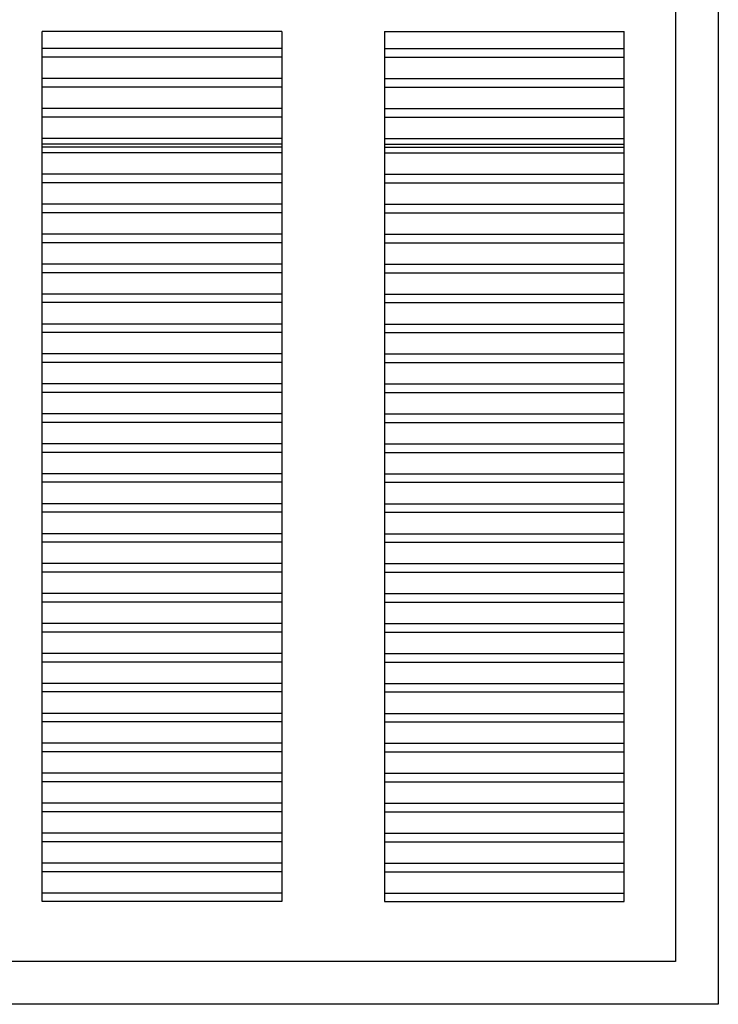
# Model space of a CAD drawing. Units: millimetres. Extents: x -69225 to 94664, y 48151 to 92492.
# Drawn here: x -57293 to -56477, y 86424 to 87574 of the extents above; entities that cross this region are included whole.
import ezdxf

# ---------------------------------------------------------------- set-up
doc = ezdxf.new("R2010")
doc.units = ezdxf.units.MM
doc.header["$MEASUREMENT"] = 0
doc.layers.add('DODAC', color=8, linetype='Continuous')

msp = doc.modelspace()

# ---------------------------------------------------------------- linework, layer by layer
at = {"layer": 'DODAC', "color": 8}
for p, q in [((-56986.8, 87560.3), (-57266.8, 87560.3)), ((-56866.8, 87560.3), (-56586.8, 87560.3)), ((-56986.8, 87540.3), (-57266.8, 87540.3)), ((-56866.8, 87540.3), (-56586.8, 87540.3)), ((-56986.8, 87530.3), (-57266.8, 87530.3)), ((-56866.8, 87530.3), (-56586.8, 87530.3)), ((-56986.8, 87505.3), (-57266.8, 87505.3)), ((-56986.8, 87495.3), (-57266.8, 87495.3)), ((-56866.8, 87505.3), (-56586.8, 87505.3)), ((-56866.8, 87495.3), (-56586.8, 87495.3)), ((-56986.8, 87470.3), (-57266.8, 87470.3)), ((-56986.8, 87460.3), (-57266.8, 87460.3)), ((-56866.8, 87470.3), (-56586.8, 87470.3)), ((-56866.8, 87460.3), (-56586.8, 87460.3)), ((-56986.8, 87435.3), (-57266.8, 87435.3)), ((-56986.8, 87428.5), (-57266.8, 87428.5)), ((-56986.8, 87425.3), (-57266.8, 87425.3)), ((-56866.8, 87435.3), (-56586.8, 87435.3)), ((-56866.8, 87428.5), (-56586.8, 87428.5)), ((-56866.8, 87425.3), (-56586.8, 87425.3)), ((-56986.8, 87418.5), (-57266.8, 87418.5)), ((-56866.8, 87418.5), (-56586.8, 87418.5)), ((-56986.8, 87393.5), (-57266.8, 87393.5)), ((-56866.8, 87393.5), (-56586.8, 87393.5)), ((-56986.8, 87383.5), (-57266.8, 87383.5)), ((-56866.8, 87383.5), (-56586.8, 87383.5)), ((-56986.8, 87358.5), (-57266.8, 87358.5)), ((-56866.8, 87358.5), (-56586.8, 87358.5)), ((-56986.8, 87348.5), (-57266.8, 87348.5)), ((-56866.8, 87348.5), (-56586.8, 87348.5)), ((-56986.8, 87323.5), (-57266.8, 87323.5)), ((-56866.8, 87323.5), (-56586.8, 87323.5)), ((-56986.8, 87313.5), (-57266.8, 87313.5)), ((-56866.8, 87313.5), (-56586.8, 87313.5)), ((-56986.8, 87288.5), (-57266.8, 87288.5)), ((-56866.8, 87288.5), (-56586.8, 87288.5)), ((-56986.8, 87278.5), (-57266.8, 87278.5)), ((-56866.8, 87278.5), (-56586.8, 87278.5)), ((-56986.8, 87253.5), (-57266.8, 87253.5)), ((-56866.8, 87253.5), (-56586.8, 87253.5)), ((-56986.8, 87243.5), (-57266.8, 87243.5)), ((-56866.8, 87243.5), (-56586.8, 87243.5)), ((-56986.8, 87218.5), (-57266.8, 87218.5)), ((-56866.8, 87218.5), (-56586.8, 87218.5)), ((-56986.8, 87208.5), (-57266.8, 87208.5)), ((-56866.8, 87208.5), (-56586.8, 87208.5)), ((-56986.8, 87183.5), (-57266.8, 87183.5)), ((-56866.8, 87183.5), (-56586.8, 87183.5)), ((-56986.8, 87173.5), (-57266.8, 87173.5)), ((-56866.8, 87173.5), (-56586.8, 87173.5)), ((-56986.8, 87148.5), (-57266.8, 87148.5)), ((-56986.8, 87138.5), (-57266.8, 87138.5)), ((-56866.8, 87148.5), (-56586.8, 87148.5)), ((-56866.8, 87138.5), (-56586.8, 87138.5)), ((-56986.8, 87113.5), (-57266.8, 87113.5)), ((-56986.8, 87103.5), (-57266.8, 87103.5)), ((-56866.8, 87113.5), (-56586.8, 87113.5)), ((-56866.8, 87103.5), (-56586.8, 87103.5)), ((-56986.8, 87078.5), (-57266.8, 87078.5)), ((-56986.8, 87068.5), (-57266.8, 87068.5)), ((-56866.8, 87078.5), (-56586.8, 87078.5)), ((-56866.8, 87068.5), (-56586.8, 87068.5)), ((-56986.8, 87043.5), (-57266.8, 87043.5)), ((-56866.8, 87043.5), (-56586.8, 87043.5)), ((-56986.8, 87033.5), (-57266.8, 87033.5)), ((-56866.8, 87033.5), (-56586.8, 87033.5)), ((-56986.8, 87008.5), (-57266.8, 87008.5)), ((-56866.8, 87008.5), (-56586.8, 87008.5)), ((-56986.8, 86998.5), (-57266.8, 86998.5)), ((-56866.8, 86998.5), (-56586.8, 86998.5)), ((-56986.8, 86973.5), (-57266.8, 86973.5)), ((-56866.8, 86973.5), (-56586.8, 86973.5)), ((-56986.8, 86963.5), (-57266.8, 86963.5)), ((-56866.8, 86963.5), (-56586.8, 86963.5)), ((-56986.8, 86938.5), (-57266.8, 86938.5)), ((-56866.8, 86938.5), (-56586.8, 86938.5)), ((-56986.8, 86928.5), (-57266.8, 86928.5)), ((-56866.8, 86928.5), (-56586.8, 86928.5)), ((-56986.8, 86903.5), (-57266.8, 86903.5)), ((-56866.8, 86903.5), (-56586.8, 86903.5)), ((-56986.8, 86893.5), (-57266.8, 86893.5)), ((-56866.8, 86893.5), (-56586.8, 86893.5)), ((-56986.8, 86868.5), (-57266.8, 86868.5)), ((-56866.8, 86868.5), (-56586.8, 86868.5)), ((-56986.8, 86858.5), (-57266.8, 86858.5)), ((-56866.8, 86858.5), (-56586.8, 86858.5)), ((-56986.8, 86833.5), (-57266.8, 86833.5)), ((-56866.8, 86833.5), (-56586.8, 86833.5)), ((-56986.8, 86823.5), (-57266.8, 86823.5)), ((-56866.8, 86823.5), (-56586.8, 86823.5)), ((-56986.8, 86798.5), (-57266.8, 86798.5)), ((-56866.8, 86798.5), (-56586.8, 86798.5)), ((-56986.8, 86788.5), (-57266.8, 86788.5)), ((-56866.8, 86788.5), (-56586.8, 86788.5)), ((-56986.8, 86763.5), (-57266.8, 86763.5)), ((-56866.8, 86763.5), (-56586.8, 86763.5)), ((-56986.8, 86753.5), (-57266.8, 86753.5)), ((-56866.8, 86753.5), (-56586.8, 86753.5)), ((-56986.8, 86728.5), (-57266.8, 86728.5)), ((-56866.8, 86728.5), (-56586.8, 86728.5)), ((-56986.8, 86718.5), (-57266.8, 86718.5)), ((-56866.8, 86718.5), (-56586.8, 86718.5)), ((-56986.8, 86693.5), (-57266.8, 86693.5)), ((-56866.8, 86693.5), (-56586.8, 86693.5)), ((-56986.8, 86683.5), (-57266.8, 86683.5)), ((-56866.8, 86683.5), (-56586.8, 86683.5)), ((-56986.8, 86658.5), (-57266.8, 86658.5)), ((-56866.8, 86658.5), (-56586.8, 86658.5)), ((-56986.8, 86648.5), (-57266.8, 86648.5)), ((-56866.8, 86648.5), (-56586.8, 86648.5)), ((-56986.8, 86623.5), (-57266.8, 86623.5)), ((-56866.8, 86623.5), (-56586.8, 86623.5)), ((-56986.8, 86613.5), (-57266.8, 86613.5)), ((-56866.8, 86613.5), (-56586.8, 86613.5)), ((-56986.8, 86588.5), (-57266.8, 86588.5)), ((-56866.8, 86588.5), (-56586.8, 86588.5)), ((-56986.8, 86578.5), (-57266.8, 86578.5)), ((-56866.8, 86578.5), (-56586.8, 86578.5)), ((-56986.8, 86553.5), (-57266.8, 86553.5)), ((-56986.8, 86553.5), (-57266.8, 86553.5)), ((-56866.8, 86553.5), (-56586.8, 86553.5)), ((-56866.8, 86553.5), (-56586.8, 86553.5)), ((-56986.8, 86543.5), (-57266.8, 86543.5)), ((-56986.8, 86543.5), (-57266.8, 86543.5)), ((-56866.8, 86543.5), (-56586.8, 86543.5)), ((-56866.8, 86543.5), (-56586.8, 86543.5))]:
    msp.add_line(p, q, dxfattribs=at)
at = {"layer": 'DODAC'}
for points in [[(-57376.8, 86625.9), (-57376.8, 88095.3), (-56476.8, 88095.3), (-56476.8, 86423.5), (-57373.5, 86423.5)], [(-57326.8, 86625.9), (-57326.8, 88045.3), (-56526.8, 88045.3), (-56526.8, 86473.5), (-57317.3, 86473.5)]]:
    msp.add_lwpolyline(points, dxfattribs=at)
at = {"layer": 'DODAC', "color": 8}
for points in [[(-57266.8, 86543.5), (-57266.8, 87560.3)], [(-56986.8, 87560.3), (-56986.8, 86543.5)], [(-56866.8, 87560.3), (-56866.8, 86543.5)], [(-56586.8, 86543.5), (-56586.8, 87560.3)]]:
    msp.add_lwpolyline(points, dxfattribs=at)

doc.saveas('drawing.dxf')
